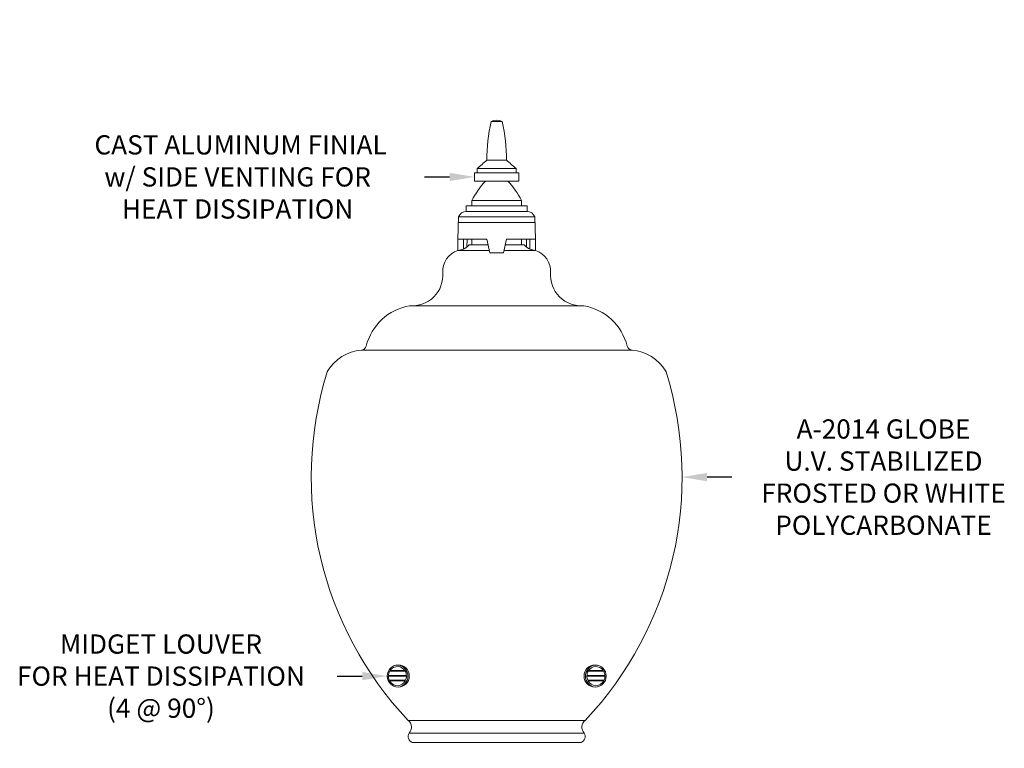
# Model space of a CAD drawing. Extents: x -36 to 79, y -10 to 63.
# Drawn here: x 34 to 79, y 30 to 63 of the extents above; entities that cross this region are included whole.
import ezdxf

# ---------------------------------------------------------------- set-up
doc = ezdxf.new("R2010")
doc.units = 0
doc.header["$LTSCALE"] = 0.25
doc.header["$MEASUREMENT"] = 0
doc.layers.get('0').update_dxf_attribs({"linetype": 'CONTINUOUS', "lineweight": 13})
doc.layers.get('DEFPOINTS').update_dxf_attribs({"linetype": 'CONTINUOUS'})
doc.layers.add('Text', color=7, linetype='CONTINUOUS', lineweight=15)
doc.styles.add('ROMAND', font='romand.shx', dxfattribs={"oblique": 15})
doc.dimstyles.new('ROMAND', dxfattribs={"dimscale": 5.25, "dimtxt": 0.145, "dimasz": 0.188, "dimexe": 0.0625, "dimexo": 0.0625, "dimgap": 0.0625, "dimtad": 0, "dimtih": 1, "dimtoh": 1, "dimdec": 3, "dimzin": 0, "dimdsep": 46, "dimlunit": 4, "dimtxsty": 'ROMAND', "dimcen": 0, "dimadec": 0, "dimazin": 0, "dimtfac": 1, "dimtdec": 3, "dimtofl": 0, "dimtmove": 0, "dimatfit": 3, "dimfxl": 0, "dimtolj": 1, "dimtzin": 0, "dimarcsym": 0})

# ---------------------------------------------------------------- blocks, each defined once
blk = doc.blocks.new('*D8')
at = {"layer": 'DEFPOINTS', "color": 0}
for p in [(58.258, 27.935), (58.446, 27.935)]:
    blk.add_point(p, dxfattribs=at)
at = {"layer": 'Text', "color": 0, "lineweight": -2}
blk.add_line((60.702, 27.935), (59.574, 27.935), dxfattribs=at)
at = {"layer": 'Text', "color": 0}
blk.add_solid([(59.574, 28.123), (59.574, 27.747), (58.446, 27.935)], dxfattribs=at)
at = {"layer": 'Text', "color": 0, "insert": (67.677, 27.935), "char_height": 0.87, "attachment_point": 5, "style": 'ROMAND'}
blk.add_mtext('\\A1;HIGH PERFORMANCE\\PFORGED HEAT SINK', dxfattribs=at)
blk = doc.blocks.new('*D13')
at = {"layer": 'DEFPOINTS', "color": 0}
for p in [(55.024, 55.988), (55.309, 55.988)]:
    blk.add_point(p, dxfattribs=at)
at = {"layer": 'Text', "color": 0, "lineweight": -2}
blk.add_line((52.768, 55.988), (53.896, 55.988), dxfattribs=at)
at = {"layer": 'Text', "color": 0}
blk.add_solid([(53.896, 56.176), (53.896, 55.8), (55.024, 55.988)], dxfattribs=at)
at = {"layer": 'Text', "color": 0, "insert": (44.312, 55.988), "char_height": 0.87, "attachment_point": 5, "style": 'ROMAND'}
blk.add_mtext('\\A1; CAST ALUMINUM FINIAL\\Pw/ SIDE VENTING FOR\\PHEAT DISSIPATION ', dxfattribs=at)
blk = doc.blocks.new('*D14')
at = {"layer": 'DEFPOINTS', "color": 0}
for p in [(64.121, 42.414), (64.407, 42.414)]:
    blk.add_point(p, dxfattribs=at)
at = {"layer": 'Text', "color": 0, "lineweight": -2}
blk.add_line((66.663, 42.414), (65.535, 42.414), dxfattribs=at)
at = {"layer": 'Text', "color": 0}
blk.add_solid([(65.535, 42.602), (65.535, 42.226), (64.407, 42.414)], dxfattribs=at)
at = {"layer": 'Text', "color": 0, "insert": (73.513, 42.414), "char_height": 0.87, "attachment_point": 5, "style": 'ROMAND'}
blk.add_mtext('\\A1;A-2014 GLOBE\\PU.V. STABILIZED\\PFROSTED OR WHITE\\PPOLYCARBONATE', dxfattribs=at)
blk = doc.blocks.new('*D15')
at = {"layer": 'DEFPOINTS', "color": 0}
for p in [(51.071, 33.415), (51.321, 33.415)]:
    blk.add_point(p, dxfattribs=at)
at = {"layer": 'Text', "color": 0, "lineweight": -2}
blk.add_line((48.815, 33.415), (49.943, 33.415), dxfattribs=at)
at = {"layer": 'Text', "color": 0}
blk.add_solid([(49.943, 33.603), (49.943, 33.227), (51.071, 33.415)], dxfattribs=at)
at = {"layer": 'Text', "color": 0, "insert": (40.846, 33.415), "char_height": 0.87, "attachment_point": 5, "style": 'ROMAND'}
blk.add_mtext('\\A1;MIDGET LOUVER\\PFOR HEAT DISSIPATION\\P(4 @ 90%%d)', dxfattribs=at)

msp = doc.modelspace()

# ---------------------------------------------------------------- linework, layer by layer
for p, q in [((55.7738, 58.4883), (56.2738, 58.4883)), ((55.5863, 56.7383), (56.4613, 56.7383)), ((55.0238, 56.1758), (57.0238, 56.1758)), ((55.0238, 56.1758), (55.0238, 55.8008)), ((55.1488, 56.1758), (55.1488, 56.3633)), ((55.1488, 56.3633), (56.8988, 56.3633)), ((56.8988, 56.1758), (56.8988, 56.3633)), ((57.0238, 55.8008), (57.0238, 56.1758)), ((55.0238, 55.8008), (57.0238, 55.8008)), ((54.8988, 54.6758), (54.8988, 54.9258)), ((54.8988, 54.9258), (57.1488, 54.9258)), ((57.1488, 54.6758), (57.1488, 54.9258)), ((54.6488, 54.6758), (57.3988, 54.6758)), ((54.6488, 54.6758), (54.6488, 54.4258)), ((54.6488, 54.4258), (57.3988, 54.4258)), ((57.3988, 54.6758), (57.3988, 54.4258)), ((54.2738, 53.1758), (54.305, 54.1758)), ((54.305, 54.1758), (57.7425, 54.1758)), ((54.305, 53.9258), (57.7425, 53.9258)), ((57.1488, 53.9258), (54.8988, 53.9258)), ((57.7738, 53.1758), (57.7425, 54.1758)), ((54.2738, 53.1758), (55.5863, 53.1758)), ((54.2738, 53.1758), (54.2738, 52.6626)), ((54.5238, 53.1758), (54.5238, 52.7254)), ((54.6825, 53.1758), (54.6782, 52.8177)), ((54.8988, 53.1758), (54.8988, 52.9158)), ((55.5863, 53.1758), (55.7113, 52.5508)), ((56.4613, 53.1758), (56.3363, 52.5508)), ((56.4613, 53.1758), (57.7738, 53.1758)), ((57.1488, 53.1758), (57.1488, 53.0446)), ((57.1488, 53.1758), (57.1488, 52.9158)), ((57.3651, 53.1758), (57.3693, 52.8177)), ((57.5238, 53.1758), (57.5238, 52.7254)), ((57.7738, 53.1758), (57.7738, 52.6626)), ((54.2738, 52.6626), (55.6889, 52.6626)), ((54.7408, 52.8719), (54.7738, 52.9158)), ((55.6383, 52.9158), (54.7738, 52.9158)), ((55.7113, 52.5508), (56.3363, 52.5508)), ((56.3586, 52.6626), (57.7738, 52.6626)), ((57.2738, 52.9158), (56.4093, 52.9158)), ((57.3068, 52.8719), (57.2738, 52.9158)), ((59.8478, 50.158), (52.1998, 50.158)), ((62.1425, 48.1544), (49.9051, 48.1544)), ((60.0261, 31.4151), (52.0214, 31.4151)), ((59.9806, 30.8389), (52.067, 30.8389)), ((59.8386, 30.4151), (52.2089, 30.4151))]:
    msp.add_line(p, q)
at = {"color": 8}
for p, q in [((51.1255, 33.4151), (51.9463, 33.4151)), ((51.1266, 33.4464), (51.9452, 33.4464)), ((51.1841, 33.6339), (51.8884, 33.6339)), ((51.2039, 33.6651), (51.8688, 33.6651)), ((60.922, 33.4151), (60.1012, 33.4151)), ((60.9209, 33.4464), (60.1023, 33.4464)), ((60.8635, 33.6339), (60.1592, 33.6339)), ((60.8437, 33.6651), (60.1787, 33.6651)), ((51.1677, 33.2276), (51.9046, 33.2276)), ((51.184, 33.1964), (51.8884, 33.1964)), ((60.8799, 33.2276), (60.143, 33.2276)), ((60.8635, 33.1964), (60.1591, 33.1964))]:
    msp.add_line(p, q, dxfattribs=at)
for centre in [(51.5713, 33.4151), (60.4762, 33.4151)]:
    msp.add_circle(centre, 0.5)
for centre, radius, start, end in [((62.7982, 56.8506), 7.2128, 166.87655, 180.89244), ((56.0238, 58.0195), 0.5312, 61.92751, 118.07249), ((49.2494, 56.8506), 7.2128, 359.10756, 13.12345), ((58.811, 52.5334), 5.299, 127.48455, 133.71804), ((53.2366, 52.5334), 5.299, 46.28196, 52.51545), ((58.3353, 53.1318), 3.8766, 136.49026, 152.43438), ((53.7123, 53.1318), 3.8766, 27.56562, 43.50974), ((54.6433, 54.072), 0.3538, 89.11174, 162.94301), ((57.4043, 54.072), 0.3538, 17.05699, 90.88826), ((54.5936, 51.7064), 1.0083, 108.49453, 182.48843), ((54.219, 53.4106), 0.75, 274.19196, 314.08932), ((57.8286, 53.4106), 0.75, 225.91068, 265.80804), ((57.4539, 51.7064), 1.0083, 357.51157, 71.50547), ((52.1998, 51.5491), 1.3911, 265.32022, 4.67978), ((59.8478, 51.5491), 1.3911, 175.32022, 274.67978), ((52.5137, 47.7352), 2.4648, 99.98698, 165.75115), ((59.5338, 47.7352), 2.4648, 14.24885, 80.01302), ((50.0863, 46.1626), 2, 95.19761, 148.63775), ((49.8825, 48.4034), 0.25, 275.19761, 345.75115), ((62.1651, 48.4034), 0.25, 194.24885, 264.80239), ((61.9613, 46.1626), 2, 31.36225, 84.80239), ((48.4852, 47.1385), 0.125, 148.63775, 162.68777), ((63.5623, 47.1385), 0.125, 17.31223, 31.36225), ((63.6411, 42.4144), 16, 162.68777, 223.4291), ((48.4065, 42.4144), 16, 316.5709, 17.31223), ((51.5044, 33.4151), 0.5045, 277.62815, 82.37185), ((60.5432, 33.4151), 0.5045, 97.62815, 262.37185), ((51.777, 31.1059), 0.3942, 317.37154, 51.66953), ((60.2706, 31.1059), 0.3942, 128.33047, 222.62846), ((52.306, 30.6833), 0.2853, 146.93304, 250.09808), ((59.7415, 30.6833), 0.2853, 289.90192, 33.06696)]:
    msp.add_arc(centre, radius, start, end)
for centre, radius, start, end in [((51.5636, 33.4151), 0.4381, 90.07239, 145.19864), ((51.5044, 33.4151), 0.442, 34.44972, 82.37185), ((60.5432, 33.4151), 0.442, 97.62815, 145.55028), ((60.484, 33.4151), 0.4381, 34.80136, 89.92761), ((51.5636, 33.4151), 0.4381, 179.99697, 205.33757), ((51.5636, 33.4151), 0.4381, 150.04004, 175.9061), ((51.5044, 33.4151), 0.442, 4.05761, 29.66815), ((51.5044, 33.4151), 0.442, 334.90225, 0.003), ((60.5432, 33.4151), 0.442, 179.997, 205.09775), ((60.5432, 33.4151), 0.442, 150.33185, 175.94239), ((60.484, 33.4151), 0.4381, 4.0939, 29.95996), ((60.484, 33.4151), 0.4381, 334.66243, 0.00303), ((51.5636, 33.4151), 0.4381, 209.95297, 269.92761), ((51.5044, 33.4151), 0.442, 277.62815, 330.33877), ((60.5432, 33.4151), 0.442, 209.66123, 262.37185), ((60.484, 33.4151), 0.4381, 270.07239, 330.04703)]:
    msp.add_arc(centre, radius, start, end, dxfattribs=at)

# ---------------------------------------------------------------- dimensions: what is measured, and where the dimension line sits
at = {"layer": 'Text'}
for p1, p2, text, picture, middle in [((55.3091, 55.9883), (55.0238, 55.9883), ' CAST ALUMINUM FINIAL\\Pw/ SIDE VENTING FOR\\PHEAT DISSIPATION ', '*D13', (44.3116, 55.9883)), ((64.1212, 42.4144), (64.4065, 42.4144), 'A-2014 GLOBE\\PU.V. STABILIZED\\PFROSTED OR WHITE\\PPOLYCARBONATE', '*D14', (73.5134, 42.4144)), ((51.3213, 33.4151), (51.0713, 33.4151), 'MIDGET LOUVER\\PFOR HEAT DISSIPATION\\P(4 @ 90%%d)', '*D15', (40.8459, 33.4151)), ((58.2584, 27.9347), (58.4459, 27.9347), 'HIGH PERFORMANCE\\PFORGED HEAT SINK', '*D8', (67.677, 27.9347))]:
    dim = msp.add_diameter_dim_2p(p1=p1, p2=p2, text=text, dimstyle='ROMAND', override={"dimscale": 6}, dxfattribs=at)
    dim.commit()
    dim.dimension.update_dxf_attribs({"geometry": picture, "text_midpoint": middle})

doc.saveas('drawing.dxf')
